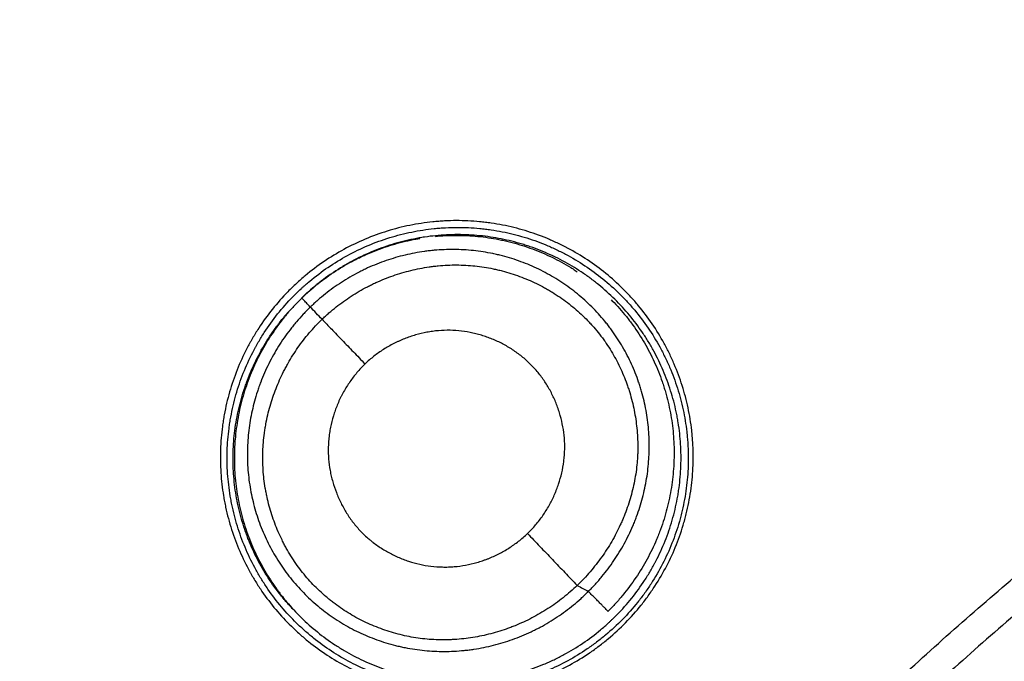
# Model space of a CAD drawing. Units: inches. Extents: x 0 to 10525, y 0 to 3753.
# Drawn here: x 6272 to 6306, y 2059 to 2081 of the extents above; entities that cross this region are included whole.
import ezdxf

# ---------------------------------------------------------------- set-up
doc = ezdxf.new("R2010")
doc.units = ezdxf.units.IN
doc.header["$MEASUREMENT"] = 0
doc.layers.add('LG-Product', color=3, linetype='Continuous')

msp = doc.modelspace()

# ---------------------------------------------------------------- linework, layer by layer
at = {"layer": 'LG-Product', "linetype": 'Continuous'}
msp.add_line((6292.144, 2071.019), (6292.089, 2071.074), dxfattribs=at)
for points, knots in [([(6271.558, 2015.895), (6273.2, 2019.462), (6274.986, 2022.936), (6277.883, 2028.009), (6278.885, 2029.677), (6280.442, 2032.145), (6280.97, 2032.962), (6282.044, 2034.584), (6282.59, 2035.39), (6284.255, 2037.789), (6285.402, 2039.366), (6287.769, 2042.473), (6288.99, 2044.003), (6290.877, 2046.263), (6291.516, 2047.01), (6292.812, 2048.493), (6293.468, 2049.227), (6295.46, 2051.405), (6296.819, 2052.826), (6298.907, 2054.913), (6299.611, 2055.6), (6300.501, 2056.451), (6300.679, 2056.62), (6301.037, 2056.958), (6301.216, 2057.127), (6301.756, 2057.631), (6302.117, 2057.964), (6303.93, 2059.62), (6305.405, 2060.908), (6308.403, 2063.409), (6309.926, 2064.623), (6313.019, 2066.979), (6314.59, 2068.12), (6317.778, 2070.332), (6319.396, 2071.402), (6322.677, 2073.472), (6324.341, 2074.472), (6329.405, 2077.363), (6332.875, 2079.148), (6336.442, 2080.789)], [0, 0, 0, 0, 0.125, 0.125, 0.1875, 0.1875, 0.21875, 0.21875, 0.25, 0.25, 0.3125, 0.3125, 0.375, 0.375, 0.40625, 0.40625, 0.4375, 0.4375, 0.5, 0.5, 0.53125, 0.53125, 0.539063, 0.539063, 0.546875, 0.546875, 0.5625, 0.5625, 0.625, 0.625, 0.6875, 0.6875, 0.75, 0.75, 0.8125, 0.8125, 0.875, 0.875, 1, 1, 1, 1]), ([(6337.161, 2080.044), (6333.594, 2078.407), (6330.121, 2076.626), (6325.056, 2073.741), (6323.391, 2072.743), (6320.108, 2070.676), (6318.49, 2069.608), (6315.301, 2067.399), (6313.729, 2066.259), (6310.635, 2063.907), (6309.112, 2062.694), (6306.113, 2060.195), (6304.638, 2058.908), (6302.825, 2057.253), (6302.464, 2056.92), (6301.925, 2056.417), (6301.746, 2056.248), (6301.388, 2055.91), (6300.495, 2055.063), (6299.616, 2054.203), (6297.529, 2052.117), (6296.169, 2050.696), (6294.51, 2048.881), (6294.181, 2048.516), (6293.525, 2047.782), (6293.199, 2047.413), (6292.228, 2046.301), (6291.59, 2045.554), (6289.704, 2043.294), (6288.485, 2041.763), (6286.12, 2038.656), (6284.975, 2037.079), (6281.65, 2032.278), (6279.577, 2028.987), (6275.722, 2022.22), (6273.94, 2018.744), (6272.303, 2015.176)], [0, 0, 0, 0, 0.125, 0.125, 0.1875, 0.1875, 0.25, 0.25, 0.3125, 0.3125, 0.375, 0.375, 0.4375, 0.4375, 0.453125, 0.453125, 0.460937, 0.460937, 0.46875, 0.5, 0.5, 0.5625, 0.5625, 0.578125, 0.578125, 0.59375, 0.59375, 0.625, 0.625, 0.6875, 0.6875, 0.75, 0.75, 0.875, 0.875, 1, 1, 1, 1]), ([(6277.891, 2009.779), (6279.669, 2013.661), (6281.646, 2017.463), (6285.573, 2024.21), (6287.393, 2027.077), (6290.595, 2031.699), (6291.904, 2033.49), (6296.768, 2039.804), (6300.38, 2043.91), (6304.391, 2047.922), (6304.393, 2047.924), (6308.401, 2051.933), (6312.498, 2055.539), (6318.793, 2060.394), (6320.587, 2061.707), (6325.215, 2064.915), (6328.086, 2066.74), (6334.851, 2070.682), (6338.668, 2072.667), (6342.562, 2074.451)], [0, 0, 0, 0, 0.138747, 0.138747, 0.248435, 0.248435, 0.319321, 0.319321, 0.499896, 0.499896, 0.499997, 0.499997, 0.68047, 0.68047, 0.751559, 0.751559, 0.861044, 0.861044, 1, 1, 1, 1]), ([(6286.752, 2057.413), (6286.685, 2057.413), (6286.617, 2057.414), (6286.482, 2057.417), (6286.415, 2057.419), (6286.213, 2057.428), (6286.079, 2057.437), (6285.68, 2057.475), (6285.417, 2057.513), (6284.896, 2057.614), (6284.638, 2057.677), (6284.256, 2057.791), (6284.129, 2057.832), (6283.94, 2057.898), (6283.877, 2057.921), (6283.752, 2057.969), (6283.69, 2057.993), (6283.381, 2058.119), (6283.14, 2058.231), (6282.672, 2058.476), (6282.445, 2058.61), (6282.003, 2058.9), (6281.789, 2059.055), (6281.529, 2059.264), (6281.478, 2059.306), (6281.376, 2059.393), (6281.225, 2059.524), (6281.079, 2059.66), (6280.795, 2059.937), (6280.436, 2060.325), (6280.115, 2060.745), (6279.89, 2061.073), (6279.817, 2061.184), (6279.712, 2061.355), (6279.677, 2061.412), (6279.626, 2061.499), (6279.61, 2061.528), (6279.576, 2061.586), (6279.429, 2061.849), (6279.297, 2062.118), (6279.087, 2062.605), (6278.994, 2062.854), (6278.831, 2063.36), (6278.762, 2063.618), (6278.691, 2063.946), (6278.678, 2064.012), (6278.653, 2064.145), (6278.641, 2064.212), (6278.608, 2064.411), (6278.589, 2064.545), (6278.544, 2064.945), (6278.509, 2065.479), (6278.526, 2066.015), (6278.56, 2066.417), (6278.574, 2066.551), (6278.601, 2066.752), (6278.61, 2066.82), (6278.631, 2066.954), (6278.643, 2067.021), (6278.704, 2067.356), (6278.766, 2067.619), (6278.915, 2068.137), (6279.002, 2068.392), (6279.202, 2068.894), (6279.314, 2069.14), (6279.471, 2069.443), (6279.503, 2069.503), (6279.552, 2069.593), (6279.569, 2069.623), (6279.603, 2069.683), (6279.688, 2069.831), (6279.777, 2069.976), (6279.999, 2070.317), (6280.317, 2070.756), (6280.676, 2071.161), (6280.962, 2071.453), (6281.06, 2071.548), (6281.21, 2071.687), (6281.261, 2071.733), (6281.364, 2071.823), (6281.416, 2071.868), (6281.678, 2072.087), (6281.895, 2072.25), (6282.343, 2072.554), (6282.573, 2072.695), (6283.049, 2072.953), (6283.294, 2073.071), (6283.799, 2073.284), (6284.054, 2073.376), (6284.57, 2073.536), (6285.092, 2073.669), (6285.625, 2073.75), (6285.962, 2073.785), (6286.03, 2073.791), (6286.165, 2073.801), (6286.233, 2073.806), (6286.436, 2073.816), (6286.572, 2073.82), (6286.977, 2073.821), (6287.247, 2073.809), (6287.583, 2073.776), (6287.651, 2073.769), (6287.785, 2073.753), (6287.852, 2073.744), (6288.052, 2073.715), (6288.185, 2073.692), (6288.579, 2073.614), (6288.838, 2073.55), (6289.347, 2073.397), (6289.598, 2073.308), (6289.967, 2073.156), (6290.089, 2073.103), (6290.271, 2073.017), (6290.331, 2072.988), (6290.421, 2072.943), (6290.451, 2072.928), (6290.511, 2072.897), (6290.778, 2072.758), (6291.036, 2072.605), (6291.477, 2072.312), (6291.69, 2072.156), (6292.101, 2071.823), (6292.298, 2071.646), (6292.535, 2071.413), (6292.582, 2071.365), (6292.675, 2071.269), (6292.721, 2071.22), (6292.856, 2071.073), (6292.944, 2070.973), (6293.198, 2070.668), (6293.516, 2070.246), (6293.792, 2069.796), (6293.983, 2069.448), (6294.044, 2069.33), (6294.131, 2069.15), (6294.16, 2069.09), (6294.215, 2068.968), (6294.242, 2068.907), (6294.373, 2068.6), (6294.466, 2068.35), (6294.626, 2067.845), (6294.693, 2067.589), (6294.804, 2067.071), (6294.846, 2066.808), (6294.884, 2066.475), (6294.894, 2066.375), (6294.902, 2066.275), (6294.907, 2066.208), (6294.91, 2066.174), (6294.92, 2066.006), (6294.925, 2065.871), (6294.931, 2065.469), (6294.912, 2064.935), (6294.842, 2064.405), (6294.769, 2064.009), (6294.742, 2063.877), (6294.695, 2063.68), (6294.679, 2063.615), (6294.645, 2063.483), (6294.627, 2063.418), (6294.532, 2063.091), (6294.445, 2062.834), (6294.245, 2062.333), (6294.133, 2062.088), (6293.885, 2061.609), (6293.749, 2061.375), (6293.563, 2061.09), (6293.525, 2061.033), (6293.448, 2060.92), (6293.408, 2060.864), (6293.288, 2060.698), (6293.205, 2060.589), (6292.95, 2060.271), (6292.59, 2059.866), (6292.192, 2059.498), (6291.879, 2059.237), (6291.773, 2059.152), (6291.609, 2059.029), (6291.554, 2058.988), (6291.442, 2058.908), (6291.386, 2058.869), (6291.104, 2058.678), (6290.872, 2058.537), (6290.397, 2058.279), (6290.154, 2058.162), (6289.656, 2057.952), (6289.402, 2057.86), (6289.076, 2057.759), (6289.011, 2057.74), (6288.88, 2057.703), (6288.684, 2057.65), (6288.487, 2057.605), (6288.091, 2057.524), (6287.826, 2057.484), (6287.425, 2057.443), (6287.291, 2057.432), (6287.022, 2057.418), (6286.887, 2057.414), (6286.752, 2057.413)], [0, 0, 0, 0, 0.003906, 0.003906, 0.007813, 0.007813, 0.015625, 0.015625, 0.03125, 0.03125, 0.046875, 0.046875, 0.054688, 0.054688, 0.058594, 0.058594, 0.0625, 0.0625, 0.078125, 0.078125, 0.09375, 0.09375, 0.109375, 0.109375, 0.113281, 0.113281, 0.117188, 0.125, 0.125, 0.140625, 0.15625, 0.15625, 0.164063, 0.164063, 0.167969, 0.167969, 0.169922, 0.169922, 0.171875, 0.1875, 0.1875, 0.203125, 0.203125, 0.21875, 0.21875, 0.222656, 0.222656, 0.226563, 0.226563, 0.234375, 0.234375, 0.25, 0.265625, 0.265625, 0.273438, 0.273438, 0.277344, 0.277344, 0.28125, 0.28125, 0.296875, 0.296875, 0.3125, 0.3125, 0.328125, 0.328125, 0.332031, 0.332031, 0.333984, 0.333984, 0.335938, 0.34375, 0.34375, 0.359375, 0.375, 0.375, 0.382813, 0.382813, 0.386719, 0.386719, 0.390625, 0.390625, 0.40625, 0.40625, 0.421875, 0.421875, 0.4375, 0.4375, 0.453125, 0.453125, 0.46875, 0.484375, 0.484375, 0.488281, 0.488281, 0.492188, 0.492188, 0.5, 0.5, 0.515625, 0.515625, 0.519531, 0.519531, 0.523438, 0.523438, 0.53125, 0.53125, 0.546875, 0.546875, 0.5625, 0.5625, 0.570313, 0.570313, 0.574219, 0.574219, 0.576172, 0.576172, 0.578125, 0.59375, 0.59375, 0.609375, 0.609375, 0.625, 0.625, 0.628906, 0.628906, 0.632813, 0.632813, 0.640625, 0.640625, 0.65625, 0.671875, 0.671875, 0.679688, 0.679688, 0.683594, 0.683594, 0.6875, 0.6875, 0.703125, 0.703125, 0.71875, 0.71875, 0.734375, 0.734375, 0.738281, 0.740234, 0.740234, 0.742188, 0.742188, 0.75, 0.75, 0.765625, 0.78125, 0.78125, 0.789063, 0.789063, 0.792969, 0.792969, 0.796875, 0.796875, 0.8125, 0.8125, 0.828125, 0.828125, 0.84375, 0.84375, 0.847656, 0.847656, 0.851563, 0.851563, 0.859375, 0.859375, 0.875, 0.890625, 0.890625, 0.898438, 0.898438, 0.902344, 0.902344, 0.90625, 0.90625, 0.921875, 0.921875, 0.9375, 0.9375, 0.953125, 0.953125, 0.957031, 0.957031, 0.960938, 0.96875, 0.96875, 0.984375, 0.984375, 0.992188, 0.992188, 1, 1, 1, 1]), ([(6286.786, 2057.586), (6287.049, 2057.587), (6287.573, 2057.615), (6288.091, 2057.694), (6288.477, 2057.772), (6288.606, 2057.802), (6288.798, 2057.85), (6288.861, 2057.868), (6288.989, 2057.904), (6289.053, 2057.922), (6289.37, 2058.02), (6289.619, 2058.111), (6290.104, 2058.315), (6290.341, 2058.429), (6290.805, 2058.681), (6291.031, 2058.819), (6291.306, 2059.006), (6291.361, 2059.044), (6291.47, 2059.122), (6291.524, 2059.162), (6291.683, 2059.282), (6291.787, 2059.365), (6292.093, 2059.62), (6292.481, 2059.979), (6292.832, 2060.375), (6293.081, 2060.685), (6293.161, 2060.791), (6293.279, 2060.954), (6293.317, 2061.009), (6293.393, 2061.119), (6293.43, 2061.174), (6293.611, 2061.453), (6293.743, 2061.681), (6293.985, 2062.149), (6294.094, 2062.388), (6294.288, 2062.877), (6294.373, 2063.127), (6294.465, 2063.447), (6294.482, 2063.511), (6294.515, 2063.639), (6294.563, 2063.831), (6294.603, 2064.024), (6294.673, 2064.41), (6294.741, 2064.927), (6294.759, 2065.448), (6294.753, 2065.84), (6294.748, 2065.971), (6294.735, 2066.168), (6294.73, 2066.234), (6294.718, 2066.364), (6294.711, 2066.429), (6294.674, 2066.753), (6294.632, 2067.009), (6294.524, 2067.515), (6294.458, 2067.764), (6294.301, 2068.257), (6294.211, 2068.499), (6294.082, 2068.799), (6294.056, 2068.859), (6294.002, 2068.977), (6293.918, 2069.153), (6293.829, 2069.325), (6293.643, 2069.665), (6293.373, 2070.103), (6293.063, 2070.514), (6292.815, 2070.811), (6292.729, 2070.909), (6292.597, 2071.052), (6292.552, 2071.1), (6292.462, 2071.193), (6292.416, 2071.24), (6292.185, 2071.467), (6291.8, 2071.811), (6291.384, 2072.116), (6290.954, 2072.401), (6290.731, 2072.533), (6290.442, 2072.686), (6290.384, 2072.716), (6290.267, 2072.774), (6290.09, 2072.86), (6289.912, 2072.938), (6289.551, 2073.086), (6289.307, 2073.173), (6288.81, 2073.322), (6288.558, 2073.384), (6288.174, 2073.46), (6288.044, 2073.482), (6287.849, 2073.511), (6287.784, 2073.52), (6287.653, 2073.536), (6287.587, 2073.543), (6287.259, 2073.574), (6286.996, 2073.587), (6286.6, 2073.585), (6286.468, 2073.582), (6286.27, 2073.571), (6286.203, 2073.567), (6286.071, 2073.557), (6286.005, 2073.551), (6285.677, 2073.517), (6285.157, 2073.438), (6284.648, 2073.308), (6284.144, 2073.152), (6283.895, 2073.062), (6283.403, 2072.854), (6283.164, 2072.739), (6282.7, 2072.486), (6282.474, 2072.349), (6282.038, 2072.052), (6281.826, 2071.892), (6281.571, 2071.678), (6281.52, 2071.635), (6281.445, 2071.569), (6281.42, 2071.546), (6281.37, 2071.502), (6281.247, 2071.389), (6281.128, 2071.273), (6280.849, 2070.988), (6280.499, 2070.592), (6280.19, 2070.164), (6279.973, 2069.83), (6279.904, 2069.717), (6279.82, 2069.573), (6279.803, 2069.544), (6279.771, 2069.486), (6279.754, 2069.457), (6279.706, 2069.369), (6279.675, 2069.31), (6279.523, 2069.014), (6279.414, 2068.773), (6279.22, 2068.284), (6279.135, 2068.035), (6278.991, 2067.529), (6278.931, 2067.272), (6278.872, 2066.945), (6278.861, 2066.879), (6278.84, 2066.748), (6278.812, 2066.552), (6278.792, 2066.355), (6278.76, 2065.963), (6278.744, 2065.441), (6278.779, 2064.92), (6278.825, 2064.529), (6278.843, 2064.399), (6278.876, 2064.205), (6278.887, 2064.14), (6278.912, 2064.01), (6278.925, 2063.946), (6278.995, 2063.626), (6279.063, 2063.375), (6279.222, 2062.882), (6279.314, 2062.64), (6279.52, 2062.165), (6279.634, 2061.932), (6279.793, 2061.646), (6279.825, 2061.59), (6279.891, 2061.477), (6279.992, 2061.31), (6280.099, 2061.147), (6280.319, 2060.828), (6280.632, 2060.418), (6280.983, 2060.041), (6281.26, 2059.771), (6281.355, 2059.683), (6281.501, 2059.553), (6281.55, 2059.511), (6281.65, 2059.427), (6281.7, 2059.386), (6281.953, 2059.183), (6282.162, 2059.031), (6282.593, 2058.749), (6282.815, 2058.619), (6283.271, 2058.38), (6283.506, 2058.271), (6283.807, 2058.149), (6283.868, 2058.125), (6283.99, 2058.079), (6284.051, 2058.057), (6284.235, 2057.992), (6284.359, 2057.952), (6284.731, 2057.842), (6285.233, 2057.719), (6285.744, 2057.646), (6286.261, 2057.597), (6286.522, 2057.585), (6286.786, 2057.586)], [0, 0, 0, 0, 0.015625, 0.03125, 0.03125, 0.039062, 0.039062, 0.042969, 0.042969, 0.046875, 0.046875, 0.0625, 0.0625, 0.078125, 0.078125, 0.09375, 0.09375, 0.097656, 0.097656, 0.101562, 0.101562, 0.109375, 0.109375, 0.125, 0.140625, 0.140625, 0.148437, 0.148437, 0.152344, 0.152344, 0.15625, 0.15625, 0.171875, 0.171875, 0.1875, 0.1875, 0.203125, 0.203125, 0.207031, 0.207031, 0.210937, 0.21875, 0.21875, 0.234375, 0.25, 0.25, 0.257812, 0.257812, 0.261719, 0.261719, 0.265625, 0.265625, 0.28125, 0.28125, 0.296875, 0.296875, 0.3125, 0.3125, 0.316406, 0.316406, 0.320312, 0.328125, 0.328125, 0.34375, 0.359375, 0.359375, 0.367187, 0.367187, 0.371094, 0.371094, 0.375, 0.375, 0.390625, 0.40625, 0.40625, 0.421875, 0.421875, 0.425781, 0.425781, 0.429687, 0.4375, 0.4375, 0.453125, 0.453125, 0.46875, 0.46875, 0.476562, 0.476562, 0.480469, 0.480469, 0.484375, 0.484375, 0.5, 0.5, 0.507812, 0.507812, 0.511719, 0.511719, 0.515625, 0.515625, 0.53125, 0.546875, 0.546875, 0.5625, 0.5625, 0.578125, 0.578125, 0.59375, 0.59375, 0.609375, 0.609375, 0.613281, 0.613281, 0.615234, 0.615234, 0.617187, 0.625, 0.625, 0.640625, 0.65625, 0.65625, 0.664062, 0.664062, 0.666016, 0.666016, 0.667969, 0.667969, 0.671875, 0.671875, 0.6875, 0.6875, 0.703125, 0.703125, 0.71875, 0.71875, 0.722656, 0.722656, 0.726562, 0.734375, 0.734375, 0.75, 0.765625, 0.765625, 0.773437, 0.773437, 0.777344, 0.777344, 0.78125, 0.78125, 0.796875, 0.796875, 0.8125, 0.8125, 0.828125, 0.828125, 0.832031, 0.832031, 0.835937, 0.84375, 0.84375, 0.859375, 0.875, 0.875, 0.882812, 0.882812, 0.886719, 0.886719, 0.890625, 0.890625, 0.90625, 0.90625, 0.921875, 0.921875, 0.9375, 0.9375, 0.941406, 0.941406, 0.945312, 0.945312, 0.953125, 0.953125, 0.96875, 0.984375, 0.984375, 1, 1, 1, 1]), ([(6286.756, 2073.336), (6287.012, 2073.336), (6287.266, 2073.323), (6287.77, 2073.273), (6288.269, 2073.199), (6288.758, 2073.077), (6289.061, 2072.985), (6289.121, 2072.966), (6289.241, 2072.927), (6289.302, 2072.906), (6289.481, 2072.842), (6289.599, 2072.796), (6289.949, 2072.652), (6290.176, 2072.545), (6290.618, 2072.309), (6290.833, 2072.181), (6291.146, 2071.974), (6291.249, 2071.902), (6291.401, 2071.79), (6291.451, 2071.752), (6291.551, 2071.675), (6291.6, 2071.635), (6291.845, 2071.436), (6292.032, 2071.268), (6292.387, 2070.916), (6292.724, 2070.549), (6293.024, 2070.15), (6293.201, 2069.89), (6293.235, 2069.838), (6293.304, 2069.732), (6293.337, 2069.679), (6293.436, 2069.517), (6293.499, 2069.408), (6293.679, 2069.077), (6293.897, 2068.627), (6294.07, 2068.159), (6294.221, 2067.681), (6294.286, 2067.438), (6294.351, 2067.127), (6294.364, 2067.065), (6294.387, 2066.94), (6294.419, 2066.753), (6294.445, 2066.566), (6294.486, 2066.191), (6294.502, 2065.94), (6294.508, 2065.437), (6294.5, 2065.185), (6294.467, 2064.805), (6294.454, 2064.679), (6294.428, 2064.488), (6294.419, 2064.425), (6294.398, 2064.298), (6294.388, 2064.236), (6294.329, 2063.922), (6294.212, 2063.427), (6294.047, 2062.947), (6293.858, 2062.474), (6293.752, 2062.241), (6293.618, 2061.983), (6293.602, 2061.955), (6293.572, 2061.898), (6293.526, 2061.813), (6293.414, 2061.617), (6293.313, 2061.453), (6293.103, 2061.132), (6292.953, 2060.925), (6292.633, 2060.527), (6292.462, 2060.336), (6292.236, 2060.106), (6292.168, 2060.038), (6292.098, 2059.971), (6292.05, 2059.926), (6292.027, 2059.904), (6291.908, 2059.795), (6291.81, 2059.71), (6291.514, 2059.463), (6291.104, 2059.156), (6290.668, 2058.891), (6290.33, 2058.708), (6290.215, 2058.65), (6290.041, 2058.566), (6289.982, 2058.539), (6289.865, 2058.486), (6289.805, 2058.461), (6289.509, 2058.337), (6289.269, 2058.25), (6288.783, 2058.101), (6288.537, 2058.039), (6288.039, 2057.939), (6287.787, 2057.9), (6287.469, 2057.868), (6287.405, 2057.863), (6287.278, 2057.853), (6287.087, 2057.841), (6286.897, 2057.836), (6286.519, 2057.835), (6286.016, 2057.859), (6285.517, 2057.931), (6285.207, 2057.992), (6285.145, 2058.005), (6285.022, 2058.032), (6284.96, 2058.047), (6284.775, 2058.092), (6284.653, 2058.125), (6284.292, 2058.234), (6284.056, 2058.317), (6283.593, 2058.506), (6283.367, 2058.611), (6283.035, 2058.786), (6282.925, 2058.847), (6282.763, 2058.943), (6282.709, 2058.976), (6282.602, 2059.043), (6282.549, 2059.077), (6282.285, 2059.25), (6282.083, 2059.398), (6281.695, 2059.711), (6281.508, 2059.877), (6281.152, 2060.226), (6280.982, 2060.41), (6280.78, 2060.65), (6280.74, 2060.699), (6280.662, 2060.798), (6280.623, 2060.847), (6280.508, 2060.998), (6280.434, 2061.101), (6280.221, 2061.411), (6279.959, 2061.838), (6279.738, 2062.287), (6279.589, 2062.633), (6279.542, 2062.75), (6279.454, 2062.987), (6279.412, 2063.107), (6279.296, 2063.47), (6279.231, 2063.715), (6279.125, 2064.208), (6279.084, 2064.457), (6279.027, 2064.958), (6279.011, 2065.211), (6279.005, 2065.592), (6279.006, 2065.72), (6279.012, 2065.913), (6279.015, 2065.977), (6279.023, 2066.104), (6279.027, 2066.168), (6279.054, 2066.486), (6279.121, 2066.99), (6279.238, 2067.485), (6279.344, 2067.853), (6279.382, 2067.975), (6279.444, 2068.157), (6279.466, 2068.217), (6279.511, 2068.338), (6279.534, 2068.398), (6279.654, 2068.698), (6279.761, 2068.932), (6279.996, 2069.385), (6280.125, 2069.606), (6280.404, 2070.034), (6280.555, 2070.241), (6280.757, 2070.493), (6280.798, 2070.542), (6280.881, 2070.641), (6280.924, 2070.69), (6281.053, 2070.835), (6281.141, 2070.929), (6281.411, 2071.204), (6281.788, 2071.551), (6282.197, 2071.858), (6282.516, 2072.074), (6282.624, 2072.144), (6282.762, 2072.228), (6282.79, 2072.244), (6282.846, 2072.277), (6282.874, 2072.293), (6282.958, 2072.342), (6283.014, 2072.373), (6283.298, 2072.526), (6283.529, 2072.637), (6283.999, 2072.834), (6284.239, 2072.92), (6284.727, 2073.07), (6284.975, 2073.133), (6285.291, 2073.196), (6285.354, 2073.208), (6285.481, 2073.23), (6285.671, 2073.261), (6285.861, 2073.285), (6286.243, 2073.323), (6286.499, 2073.336), (6286.756, 2073.336)], [0, 0, 0, 0, 0.015625, 0.015625, 0.03125, 0.046875, 0.046875, 0.050781, 0.050781, 0.054687, 0.054687, 0.0625, 0.0625, 0.078125, 0.078125, 0.09375, 0.09375, 0.101562, 0.101562, 0.105469, 0.105469, 0.109375, 0.109375, 0.125, 0.125, 0.140625, 0.15625, 0.15625, 0.160156, 0.160156, 0.164063, 0.164063, 0.171875, 0.171875, 0.1875, 0.203125, 0.203125, 0.21875, 0.21875, 0.222656, 0.222656, 0.226563, 0.234375, 0.234375, 0.25, 0.25, 0.265625, 0.265625, 0.273438, 0.273438, 0.277344, 0.277344, 0.28125, 0.28125, 0.296875, 0.3125, 0.3125, 0.328125, 0.328125, 0.330078, 0.330078, 0.332031, 0.335938, 0.34375, 0.34375, 0.359375, 0.359375, 0.375, 0.375, 0.378906, 0.380859, 0.380859, 0.382813, 0.382813, 0.390625, 0.390625, 0.40625, 0.421875, 0.421875, 0.429687, 0.429687, 0.433594, 0.433594, 0.4375, 0.4375, 0.453125, 0.453125, 0.46875, 0.46875, 0.484375, 0.484375, 0.488281, 0.488281, 0.492187, 0.5, 0.5, 0.515625, 0.53125, 0.53125, 0.535156, 0.535156, 0.539062, 0.539062, 0.546875, 0.546875, 0.5625, 0.5625, 0.578125, 0.578125, 0.585937, 0.585937, 0.589844, 0.589844, 0.59375, 0.59375, 0.609375, 0.609375, 0.625, 0.625, 0.640625, 0.640625, 0.644531, 0.644531, 0.648437, 0.648437, 0.65625, 0.65625, 0.671875, 0.6875, 0.6875, 0.695312, 0.695312, 0.703125, 0.703125, 0.71875, 0.71875, 0.734375, 0.734375, 0.75, 0.75, 0.757812, 0.757812, 0.761719, 0.761719, 0.765625, 0.765625, 0.78125, 0.796875, 0.796875, 0.804687, 0.804687, 0.808594, 0.808594, 0.8125, 0.8125, 0.828125, 0.828125, 0.84375, 0.84375, 0.859375, 0.859375, 0.863281, 0.863281, 0.867187, 0.867187, 0.875, 0.875, 0.890625, 0.90625, 0.90625, 0.914062, 0.914062, 0.916016, 0.916016, 0.917969, 0.917969, 0.921875, 0.921875, 0.9375, 0.9375, 0.953125, 0.953125, 0.96875, 0.96875, 0.972656, 0.972656, 0.976562, 0.984375, 0.984375, 1, 1, 1, 1]), ([(6281.34, 2071.137), (6281.524, 2071.314), (6281.714, 2071.48), (6282.109, 2071.792), (6282.517, 2072.084), (6282.952, 2072.336), (6283.233, 2072.48), (6283.289, 2072.508), (6283.403, 2072.564), (6283.461, 2072.591), (6283.634, 2072.669), (6283.75, 2072.719), (6284.101, 2072.858), (6284.575, 2073.02), (6285.061, 2073.135), (6285.353, 2073.189), (6285.4, 2073.198), (6285.446, 2073.206)], [0, 0, 0, 0, 0.161577, 0.161577, 0.323154, 0.484731, 0.484731, 0.525125, 0.525125, 0.565519, 0.565519, 0.646308, 0.646308, 0.807885, 0.969461, 0.969461, 1, 1, 1, 1]), ([(6285.986, 2073.276), (6286.008, 2073.278), (6286.031, 2073.28), (6286.303, 2073.304), (6286.553, 2073.313), (6287.049, 2073.307), (6287.297, 2073.292), (6287.79, 2073.238), (6288.035, 2073.199), (6288.34, 2073.135), (6288.402, 2073.121), (6288.523, 2073.092), (6288.705, 2073.047), (6288.884, 2072.996), (6289.237, 2072.884), (6289.699, 2072.713), (6290.142, 2072.498), (6290.467, 2072.32), (6290.574, 2072.258), (6290.732, 2072.16), (6290.785, 2072.127), (6290.86, 2072.079), (6290.882, 2072.064), (6290.904, 2072.049)], [0, 0, 0, 0, 0.012811, 0.012811, 0.156758, 0.156758, 0.300705, 0.300705, 0.444652, 0.444652, 0.480639, 0.480639, 0.516626, 0.588599, 0.588599, 0.732546, 0.876493, 0.876493, 0.948467, 0.948467, 0.984454, 0.984454, 1, 1, 1, 1]), ([(6342.971, 2072.763), (6342.538, 2072.562), (6342.106, 2072.359), (6341.243, 2071.948), (6340.812, 2071.74), (6339.524, 2071.11), (6338.669, 2070.681), (6337.392, 2070.023), (6336.968, 2069.801), (6336.122, 2069.353), (6335.7, 2069.127), (6334.859, 2068.669), (6334.439, 2068.438), (6333.603, 2067.972), (6333.186, 2067.736), (6332.563, 2067.379), (6332.356, 2067.26), (6331.942, 2067.02), (6331.736, 2066.899), (6331.117, 2066.535), (6329.885, 2065.801), (6327.85, 2064.543), (6326.245, 2063.501), (6324.651, 2062.441), (6323.859, 2061.902), (6322.877, 2061.216), (6322.681, 2061.079), (6322.289, 2060.803), (6321.704, 2060.387), (6320.347, 2059.406), (6317.673, 2057.406), (6315.447, 2055.623), (6311.084, 2051.967), (6308.293, 2049.409), (6304.277, 2045.398), (6302.968, 2044.031), (6300.407, 2041.238), (6299.156, 2039.812), (6296.711, 2036.9), (6295.519, 2035.414), (6294.065, 2033.519), (6293.631, 2032.947), (6293.202, 2032.371), (6292.917, 2031.987), (6292.775, 2031.794), (6292.067, 2030.827), (6291.51, 2030.048), (6290.413, 2028.479), (6289.874, 2027.689), (6288.815, 2026.099), (6287.773, 2024.497), (6286.516, 2022.468), (6285.782, 2021.239), (6285.418, 2020.622), (6285.298, 2020.416), (6285.058, 2020.003), (6284.938, 2019.796), (6284.344, 2018.761), (6283.878, 2017.927), (6282.963, 2016.249), (6282.515, 2015.404), (6281.856, 2014.128), (6281.639, 2013.702), (6281.209, 2012.847), (6280.996, 2012.418), (6280.576, 2011.56), (6280.368, 2011.129), (6279.956, 2010.267), (6279.753, 2009.835), (6279.551, 2009.402)], [0, 0, 0, 0, 0.015625, 0.015625, 0.03125, 0.03125, 0.0625, 0.0625, 0.078125, 0.078125, 0.09375, 0.09375, 0.109375, 0.109375, 0.125, 0.125, 0.132813, 0.132813, 0.140625, 0.140625, 0.15625, 0.1875, 0.21875, 0.21875, 0.25, 0.25, 0.257813, 0.257813, 0.265625, 0.28125, 0.3125, 0.375, 0.375, 0.5, 0.5, 0.5625, 0.5625, 0.625, 0.625, 0.6875, 0.6875, 0.703125, 0.710938, 0.710938, 0.71875, 0.71875, 0.75, 0.75, 0.78125, 0.78125, 0.8125, 0.84375, 0.859375, 0.859375, 0.867187, 0.867187, 0.875, 0.875, 0.90625, 0.90625, 0.9375, 0.9375, 0.953125, 0.953125, 0.96875, 0.96875, 0.984375, 0.984375, 1, 1, 1, 1]), ([(6291.291, 2060.962), (6291.332, 2061.003), (6291.373, 2061.044), (6291.453, 2061.128), (6291.533, 2061.213), (6291.61, 2061.3), (6291.686, 2061.388), (6291.724, 2061.432), (6291.909, 2061.656), (6292.047, 2061.84), (6292.305, 2062.22), (6292.424, 2062.415), (6292.644, 2062.816), (6292.744, 2063.023), (6292.858, 2063.287), (6292.88, 2063.341), (6292.923, 2063.448), (6292.943, 2063.502), (6293.003, 2063.664), (6293.041, 2063.772), (6293.144, 2064.1), (6293.26, 2064.54), (6293.333, 2064.987), (6293.371, 2065.326), (6293.381, 2065.439), (6293.392, 2065.61), (6293.395, 2065.667), (6293.4, 2065.781), (6293.401, 2065.838), (6293.405, 2066.123), (6293.397, 2066.349), (6293.36, 2066.798), (6293.33, 2067.02), (6293.25, 2067.461), (6293.199, 2067.68), (6293.121, 2067.951), (6293.105, 2068.005), (6293.071, 2068.113), (6293.053, 2068.167), (6292.999, 2068.327), (6292.96, 2068.433), (6292.836, 2068.746), (6292.65, 2069.152), (6292.427, 2069.537), (6292.244, 2069.818), (6292.181, 2069.91), (6292.082, 2070.047), (6292.049, 2070.092), (6291.981, 2070.181), (6291.946, 2070.226), (6291.77, 2070.445), (6291.621, 2070.613), (6291.309, 2070.931), (6290.983, 2071.233), (6290.627, 2071.502), (6290.395, 2071.66), (6290.349, 2071.692), (6290.254, 2071.753), (6290.206, 2071.783), (6290.062, 2071.871), (6289.964, 2071.927), (6289.669, 2072.089), (6289.266, 2072.283), (6288.846, 2072.438), (6288.524, 2072.539), (6288.415, 2072.57), (6288.251, 2072.612), (6288.195, 2072.626), (6288.085, 2072.652), (6288.029, 2072.664), (6287.75, 2072.721), (6287.527, 2072.756), (6287.078, 2072.804), (6286.852, 2072.817), (6286.399, 2072.82), (6286.172, 2072.811), (6285.887, 2072.786), (6285.83, 2072.78), (6285.715, 2072.767), (6285.545, 2072.746), (6285.375, 2072.718), (6285.039, 2072.654), (6284.595, 2072.548), (6284.163, 2072.399), (6283.843, 2072.271), (6283.737, 2072.226), (6283.579, 2072.154), (6283.526, 2072.129), (6283.422, 2072.078), (6283.371, 2072.052), (6283.114, 2071.92), (6282.717, 2071.689), (6282.344, 2071.422), (6282.074, 2071.208), (6281.985, 2071.134), (6281.855, 2071.02), (6281.79, 2070.962), (6281.726, 2070.903), (6281.684, 2070.863), (6281.663, 2070.843), (6281.642, 2070.823)], [0, 0, 0, 0, 0.007813, 0.007813, 0.015625, 0.023438, 0.023438, 0.03125, 0.03125, 0.0625, 0.0625, 0.09375, 0.09375, 0.125, 0.125, 0.132813, 0.132813, 0.140625, 0.140625, 0.15625, 0.15625, 0.1875, 0.21875, 0.21875, 0.234375, 0.234375, 0.242188, 0.242188, 0.25, 0.25, 0.28125, 0.28125, 0.3125, 0.3125, 0.34375, 0.34375, 0.351563, 0.351563, 0.359375, 0.359375, 0.375, 0.375, 0.40625, 0.4375, 0.4375, 0.453125, 0.453125, 0.460938, 0.460938, 0.46875, 0.46875, 0.5, 0.5, 0.53125, 0.5625, 0.5625, 0.570313, 0.570313, 0.578125, 0.578125, 0.59375, 0.59375, 0.625, 0.65625, 0.65625, 0.671875, 0.671875, 0.679688, 0.679688, 0.6875, 0.6875, 0.71875, 0.71875, 0.75, 0.75, 0.78125, 0.78125, 0.789063, 0.789063, 0.796875, 0.8125, 0.8125, 0.84375, 0.875, 0.875, 0.890625, 0.890625, 0.898438, 0.898438, 0.90625, 0.90625, 0.9375, 0.96875, 0.96875, 0.984375, 0.984375, 0.992188, 0.996094, 0.996094, 1, 1, 1, 1]), ([(6282.05, 2070.398), (6282.052, 2070.401), (6282.055, 2070.403), (6282.06, 2070.408), (6282.067, 2070.415), (6282.084, 2070.431), (6282.119, 2070.464), (6282.189, 2070.529), (6282.33, 2070.655), (6282.455, 2070.759), (6282.708, 2070.96), (6282.883, 2071.085), (6283.244, 2071.318), (6283.43, 2071.427), (6283.67, 2071.551), (6283.718, 2071.576), (6283.816, 2071.623), (6283.865, 2071.647), (6284.013, 2071.715), (6284.112, 2071.757), (6284.412, 2071.878), (6284.817, 2072.019), (6285.233, 2072.121), (6285.548, 2072.182), (6285.654, 2072.2), (6285.814, 2072.224), (6285.868, 2072.231), (6285.975, 2072.243), (6286.029, 2072.249), (6286.296, 2072.275), (6286.509, 2072.284), (6286.828, 2072.283), (6286.934, 2072.28), (6287.145, 2072.268), (6287.251, 2072.26), (6287.567, 2072.227), (6287.777, 2072.194), (6288.039, 2072.14), (6288.091, 2072.128), (6288.195, 2072.104), (6288.351, 2072.066), (6288.504, 2072.022), (6288.806, 2071.926), (6289.004, 2071.853), (6289.391, 2071.688), (6289.581, 2071.596), (6289.812, 2071.469), (6289.859, 2071.443), (6289.95, 2071.39), (6289.996, 2071.363), (6290.131, 2071.28), (6290.22, 2071.222), (6290.481, 2071.043), (6290.814, 2070.79), (6291.119, 2070.505), (6291.301, 2070.317), (6291.337, 2070.279), (6291.408, 2070.202), (6291.513, 2070.085), (6291.614, 2069.963), (6291.712, 2069.837), (6291.744, 2069.795), (6291.807, 2069.71), (6291.899, 2069.582), (6291.986, 2069.45), (6292.153, 2069.184), (6292.357, 2068.818), (6292.523, 2068.433), (6292.615, 2068.185), (6292.633, 2068.136), (6292.668, 2068.036), (6292.685, 2067.985), (6292.733, 2067.833), (6292.763, 2067.732), (6292.844, 2067.425), (6292.931, 2067.014), (6292.978, 2066.595), (6293.005, 2066.174), (6293.008, 2065.961), (6292.999, 2065.693), (6292.996, 2065.64), (6292.989, 2065.533), (6292.977, 2065.373), (6292.959, 2065.214), (6292.914, 2064.898), (6292.874, 2064.689), (6292.773, 2064.276), (6292.712, 2064.072), (6292.606, 2063.768), (6292.568, 2063.667), (6292.507, 2063.517), (6292.486, 2063.467), (6292.443, 2063.367), (6292.421, 2063.318), (6292.308, 2063.073), (6292.209, 2062.883), (6291.993, 2062.511), (6291.877, 2062.331), (6291.69, 2062.068), (6291.626, 2061.981), (6291.492, 2061.811), (6291.424, 2061.727), (6291.21, 2061.479), (6291.061, 2061.32), (6290.904, 2061.169)], [0, 0, 0, 0, 0.000488, 0.000488, 0.000977, 0.001953, 0.003906, 0.007812, 0.015625, 0.03125, 0.03125, 0.0625, 0.0625, 0.09375, 0.09375, 0.101562, 0.101562, 0.109375, 0.109375, 0.125, 0.125, 0.15625, 0.1875, 0.1875, 0.203125, 0.203125, 0.210937, 0.210937, 0.21875, 0.21875, 0.25, 0.25, 0.265625, 0.265625, 0.28125, 0.28125, 0.3125, 0.3125, 0.320313, 0.320313, 0.328125, 0.34375, 0.34375, 0.375, 0.375, 0.40625, 0.40625, 0.414063, 0.414063, 0.421875, 0.421875, 0.4375, 0.4375, 0.46875, 0.5, 0.5, 0.507813, 0.507813, 0.515625, 0.53125, 0.53125, 0.539063, 0.539063, 0.546875, 0.5625, 0.5625, 0.59375, 0.625, 0.625, 0.632813, 0.632813, 0.640625, 0.640625, 0.65625, 0.65625, 0.6875, 0.71875, 0.71875, 0.75, 0.75, 0.757813, 0.757813, 0.765625, 0.78125, 0.78125, 0.8125, 0.8125, 0.84375, 0.84375, 0.859375, 0.859375, 0.867188, 0.867188, 0.875, 0.875, 0.90625, 0.90625, 0.9375, 0.9375, 0.953125, 0.953125, 0.96875, 0.96875, 1, 1, 1, 1]), ([(6344.504, 2071.778), (6342.743, 2070.978), (6341, 2070.138), (6338.846, 2069.039), (6338.416, 2068.817), (6337.56, 2068.367), (6336.278, 2067.686), (6335.008, 2066.983), (6333.746, 2066.266), (6333.327, 2066.024), (6332.491, 2065.536), (6332.074, 2065.29), (6330.829, 2064.545), (6330.005, 2064.039), (6327.553, 2062.495), (6325.943, 2061.43), (6322.775, 2059.23), (6321.215, 2058.095), (6318.147, 2055.754), (6316.637, 2054.548), (6314.411, 2052.686), (6313.676, 2052.056), (6312.764, 2051.258), (6312.582, 2051.097), (6312.219, 2050.776), (6311.677, 2050.293), (6311.139, 2049.806), (6309.358, 2048.173), (6307.967, 2046.84), (6305.252, 2044.119), (6303.928, 2042.731), (6301.346, 2039.903), (6300.088, 2038.462), (6297.638, 2035.527), (6296.446, 2034.033), (6294.128, 2030.992), (6293.002, 2029.445), (6290.817, 2026.296), (6289.758, 2024.695), (6288.219, 2022.252), (6287.463, 2021.02), (6286.603, 2019.565), (6286.239, 2018.938), (6285.998, 2018.518), (6285.877, 2018.308), (6285.28, 2017.257), (6284.577, 2015.987), (6283.896, 2014.706), (6283.447, 2013.849), (6283.225, 2013.419), (6282.126, 2011.265), (6281.287, 2009.522), (6280.487, 2007.761)], [0, 0, 0, 0, 0.0625, 0.0625, 0.078125, 0.078125, 0.09375, 0.125, 0.125, 0.140625, 0.140625, 0.15625, 0.15625, 0.1875, 0.1875, 0.25, 0.25, 0.3125, 0.3125, 0.375, 0.375, 0.40625, 0.40625, 0.414063, 0.414063, 0.421875, 0.4375, 0.4375, 0.5, 0.5, 0.5625, 0.5625, 0.625, 0.625, 0.6875, 0.6875, 0.75, 0.75, 0.8125, 0.8125, 0.84375, 0.859375, 0.867187, 0.867187, 0.875, 0.875, 0.90625, 0.921875, 0.921875, 0.9375, 0.9375, 1, 1, 1, 1]), ([(6281.642, 2070.823), (6281.591, 2070.876), (6281.544, 2070.924), (6281.465, 2071.007), (6281.431, 2071.042), (6281.379, 2071.096), (6281.36, 2071.116), (6281.339, 2071.139), (6281.335, 2071.142), (6281.34, 2071.137)], [0, 0, 0, 0, 0.25, 0.25, 0.5, 0.5, 0.75, 0.75, 1, 1, 1, 1]), ([(6292.093, 2071.07), (6292.101, 2071.062), (6292.11, 2071.053), (6292.289, 2070.87), (6292.453, 2070.686), (6292.647, 2070.444), (6292.685, 2070.395), (6292.76, 2070.296), (6292.871, 2070.147), (6292.975, 2069.995), (6293.177, 2069.685), (6293.424, 2069.262), (6293.629, 2068.815), (6293.767, 2068.471), (6293.81, 2068.355), (6293.871, 2068.179), (6293.891, 2068.12), (6293.928, 2068.001), (6293.946, 2067.941), (6294.033, 2067.643), (6294.09, 2067.403), (6294.181, 2066.918), (6294.214, 2066.674), (6294.257, 2066.181), (6294.267, 2065.933), (6294.264, 2065.62), (6294.262, 2065.557), (6294.258, 2065.431), (6294.249, 2065.243), (6294.233, 2065.057), (6294.193, 2064.685), (6294.115, 2064.193), (6293.99, 2063.71), (6293.878, 2063.351), (6293.837, 2063.232), (6293.783, 2063.084), (6293.772, 2063.054), (6293.75, 2062.995), (6293.738, 2062.966), (6293.703, 2062.877), (6293.679, 2062.819), (6293.557, 2062.528), (6293.447, 2062.302), (6293.208, 2061.862), (6293.078, 2061.648), (6292.798, 2061.232), (6292.647, 2061.03), (6292.444, 2060.785), (6292.403, 2060.736), (6292.32, 2060.64), (6292.193, 2060.498), (6292.061, 2060.36), (6291.97, 2060.27)], [0, 0, 0, 0, 0.00296, 0.00296, 0.065275, 0.065275, 0.080854, 0.080854, 0.096433, 0.12759, 0.12759, 0.189905, 0.25222, 0.25222, 0.283378, 0.283378, 0.298956, 0.298956, 0.314535, 0.314535, 0.37685, 0.37685, 0.439165, 0.439165, 0.50148, 0.50148, 0.517059, 0.517059, 0.532638, 0.563795, 0.563795, 0.62611, 0.688425, 0.688425, 0.719583, 0.719583, 0.727372, 0.727372, 0.735161, 0.735161, 0.75074, 0.75074, 0.813055, 0.813055, 0.87537, 0.87537, 0.937685, 0.937685, 0.953264, 0.953264, 0.968843, 1, 1, 1, 1]), ([(6281.642, 2070.823), (6281.621, 2070.802), (6281.6, 2070.782), (6281.558, 2070.741), (6281.496, 2070.678), (6281.353, 2070.53), (6281.236, 2070.399), (6281.122, 2070.265), (6281.084, 2070.22), (6281.01, 2070.129), (6280.901, 2069.991), (6280.798, 2069.85), (6280.599, 2069.564), (6280.354, 2069.171), (6280.148, 2068.757), (6280.008, 2068.438), (6279.964, 2068.331), (6279.901, 2068.167), (6279.881, 2068.112), (6279.842, 2068.002), (6279.824, 2067.947), (6279.734, 2067.671), (6279.612, 2067.227), (6279.535, 2066.775), (6279.481, 2066.319), (6279.464, 2066.089), (6279.458, 2065.8), (6279.458, 2065.742), (6279.458, 2065.627), (6279.461, 2065.455), (6279.47, 2065.283), (6279.497, 2064.942), (6279.555, 2064.491), (6279.657, 2064.048), (6279.75, 2063.719), (6279.784, 2063.61), (6279.857, 2063.393), (6279.896, 2063.286), (6280.021, 2062.968), (6280.208, 2062.557), (6280.434, 2062.168), (6280.678, 2061.789), (6280.811, 2061.606), (6281.095, 2061.25), (6281.245, 2061.081), (6281.56, 2060.76), (6281.725, 2060.607), (6282.07, 2060.319), (6282.249, 2060.183), (6282.53, 2059.993), (6282.626, 2059.931), (6282.821, 2059.813), (6282.919, 2059.756), (6283.218, 2059.594), (6283.626, 2059.4), (6284.051, 2059.246), (6284.376, 2059.147), (6284.485, 2059.116), (6284.651, 2059.075), (6284.707, 2059.061), (6284.818, 2059.036), (6284.874, 2059.024), (6285.156, 2058.968), (6285.381, 2058.935), (6285.834, 2058.891), (6286.062, 2058.88), (6286.518, 2058.881), (6286.747, 2058.892), (6287.034, 2058.921), (6287.092, 2058.928), (6287.207, 2058.942), (6287.264, 2058.95), (6287.436, 2058.976), (6287.55, 2058.996), (6287.889, 2059.064), (6288.335, 2059.177), (6288.77, 2059.333), (6289.091, 2059.466), (6289.197, 2059.513), (6289.356, 2059.588), (6289.408, 2059.614), (6289.513, 2059.667), (6289.565, 2059.693), (6289.822, 2059.831), (6290.219, 2060.07), (6290.592, 2060.346), (6290.861, 2060.566), (6290.949, 2060.642), (6291.079, 2060.759), (6291.144, 2060.819), (6291.207, 2060.88), (6291.249, 2060.921), (6291.27, 2060.941), (6291.291, 2060.962)], [0, 0, 0, 0, 0.003906, 0.003906, 0.007813, 0.015625, 0.03125, 0.03125, 0.039063, 0.039063, 0.046875, 0.0625, 0.0625, 0.09375, 0.125, 0.125, 0.140625, 0.140625, 0.148438, 0.148438, 0.15625, 0.15625, 0.1875, 0.21875, 0.21875, 0.25, 0.25, 0.257813, 0.257813, 0.265625, 0.28125, 0.28125, 0.3125, 0.34375, 0.34375, 0.359375, 0.359375, 0.375, 0.375, 0.40625, 0.4375, 0.4375, 0.46875, 0.46875, 0.5, 0.5, 0.53125, 0.53125, 0.5625, 0.5625, 0.578125, 0.578125, 0.59375, 0.59375, 0.625, 0.65625, 0.65625, 0.671875, 0.671875, 0.679687, 0.679687, 0.6875, 0.6875, 0.71875, 0.71875, 0.75, 0.75, 0.78125, 0.78125, 0.789062, 0.789062, 0.796875, 0.796875, 0.8125, 0.8125, 0.84375, 0.875, 0.875, 0.890625, 0.890625, 0.898437, 0.898437, 0.90625, 0.90625, 0.9375, 0.96875, 0.96875, 0.984375, 0.984375, 0.992187, 0.996094, 0.996094, 1, 1, 1, 1]), ([(6281.133, 2060.252), (6281.126, 2060.259), (6281.119, 2060.266), (6281.026, 2060.361), (6280.941, 2060.452), (6280.817, 2060.592), (6280.776, 2060.639), (6280.696, 2060.735), (6280.656, 2060.783), (6280.46, 2061.028), (6280.314, 2061.229), (6280.044, 2061.645), (6279.796, 2062.073), (6279.589, 2062.526), (6279.474, 2062.816), (6279.451, 2062.875), (6279.408, 2062.993), (6279.387, 2063.052), (6279.326, 2063.231), (6279.289, 2063.351), (6279.185, 2063.712), (6279.072, 2064.198), (6279.007, 2064.693), (6278.976, 2065.067), (6278.969, 2065.193), (6278.963, 2065.382), (6278.962, 2065.445), (6278.961, 2065.571), (6278.961, 2065.635), (6278.967, 2065.952), (6278.984, 2066.204), (6279.042, 2066.703), (6279.084, 2066.951), (6279.191, 2067.443), (6279.256, 2067.686), (6279.354, 2067.989), (6279.375, 2068.049), (6279.417, 2068.17), (6279.439, 2068.23), (6279.507, 2068.409), (6279.555, 2068.527), (6279.707, 2068.876), (6279.932, 2069.33), (6280.2, 2069.76), (6280.417, 2070.073), (6280.493, 2070.176), (6280.61, 2070.328), (6280.649, 2070.378), (6280.73, 2070.478), (6280.771, 2070.527), (6280.839, 2070.607), (6280.866, 2070.638), (6280.893, 2070.669)], [0, 0, 0, 0, 0.002566, 0.002566, 0.035464, 0.035464, 0.051913, 0.051913, 0.068362, 0.068362, 0.134158, 0.134158, 0.199954, 0.26575, 0.26575, 0.282199, 0.282199, 0.298648, 0.298648, 0.331546, 0.331546, 0.397342, 0.463138, 0.463138, 0.496036, 0.496036, 0.512485, 0.512485, 0.528934, 0.528934, 0.59473, 0.59473, 0.660526, 0.660526, 0.726322, 0.726322, 0.742771, 0.742771, 0.75922, 0.75922, 0.792118, 0.792118, 0.857914, 0.92371, 0.92371, 0.956608, 0.956608, 0.973057, 0.973057, 0.989506, 0.989506, 1, 1, 1, 1]), ([(6290.903, 2061.17), (6290.825, 2061.095), (6290.745, 2061.021), (6290.581, 2060.878), (6290.498, 2060.809), (6290.242, 2060.606), (6290.066, 2060.481), (6289.705, 2060.248), (6289.52, 2060.14), (6289.14, 2059.943), (6288.945, 2059.853), (6288.696, 2059.752), (6288.646, 2059.733), (6288.545, 2059.694), (6288.494, 2059.676), (6288.341, 2059.622), (6288.239, 2059.589), (6287.931, 2059.497), (6287.518, 2059.395), (6287.098, 2059.333), (6286.781, 2059.302), (6286.675, 2059.294), (6286.515, 2059.286), (6286.462, 2059.284), (6286.355, 2059.281), (6286.302, 2059.281), (6286.035, 2059.281), (6285.823, 2059.292), (6285.405, 2059.336), (6284.991, 2059.4), (6284.584, 2059.506), (6284.283, 2059.6), (6284.183, 2059.634), (6283.984, 2059.708), (6283.886, 2059.747), (6283.596, 2059.871), (6283.22, 2060.054), (6282.864, 2060.273), (6282.606, 2060.451), (6282.521, 2060.512), (6282.396, 2060.608), (6282.355, 2060.641), (6282.273, 2060.707), (6282.232, 2060.74), (6282.031, 2060.911), (6281.878, 2061.055), (6281.591, 2061.356), (6281.319, 2061.672), (6281.081, 2062.014), (6280.914, 2062.281), (6280.86, 2062.372), (6280.783, 2062.511), (6280.758, 2062.557), (6280.709, 2062.651), (6280.685, 2062.698), (6280.568, 2062.934), (6280.484, 2063.127), (6280.336, 2063.52), (6280.271, 2063.72), (6280.188, 2064.025), (6280.163, 2064.128), (6280.129, 2064.284), (6280.119, 2064.336), (6280.098, 2064.44), (6280.089, 2064.493), (6280.045, 2064.756), (6280.02, 2064.966), (6279.992, 2065.388), (6279.989, 2065.6), (6280.003, 2066.023), (6280.021, 2066.235), (6280.057, 2066.501), (6280.064, 2066.554), (6280.081, 2066.66), (6280.091, 2066.713), (6280.12, 2066.872), (6280.142, 2066.977), (6280.216, 2067.289), (6280.275, 2067.494), (6280.412, 2067.899), (6280.49, 2068.098), (6280.622, 2068.392), (6280.668, 2068.489), (6280.741, 2068.634), (6280.766, 2068.682), (6280.817, 2068.778), (6280.843, 2068.825), (6280.976, 2069.06), (6281.205, 2069.423), (6281.467, 2069.763), (6281.676, 2070.008), (6281.748, 2070.088), (6281.859, 2070.207), (6281.896, 2070.245), (6281.972, 2070.323), (6282.011, 2070.361), (6282.05, 2070.398)], [0, 0, 0, 0, 0.015625, 0.015625, 0.03125, 0.03125, 0.0625, 0.0625, 0.09375, 0.09375, 0.125, 0.125, 0.132813, 0.132813, 0.140625, 0.140625, 0.15625, 0.15625, 0.1875, 0.21875, 0.21875, 0.234375, 0.234375, 0.242188, 0.242188, 0.25, 0.25, 0.28125, 0.28125, 0.3125, 0.34375, 0.34375, 0.359375, 0.359375, 0.375, 0.375, 0.40625, 0.4375, 0.4375, 0.453125, 0.453125, 0.460937, 0.460937, 0.46875, 0.46875, 0.5, 0.5, 0.53125, 0.5625, 0.5625, 0.578125, 0.578125, 0.585937, 0.585937, 0.59375, 0.59375, 0.625, 0.625, 0.65625, 0.65625, 0.671875, 0.671875, 0.679687, 0.679687, 0.6875, 0.6875, 0.71875, 0.71875, 0.75, 0.75, 0.78125, 0.78125, 0.789062, 0.789062, 0.796875, 0.796875, 0.8125, 0.8125, 0.84375, 0.84375, 0.875, 0.875, 0.890625, 0.890625, 0.898438, 0.898438, 0.90625, 0.90625, 0.9375, 0.96875, 0.96875, 0.984375, 0.984375, 0.992188, 0.992188, 1, 1, 1, 1]), ([(6282.05, 2070.398), (6282.156, 2070.288), (6282.268, 2070.172), (6282.501, 2069.93), (6282.623, 2069.803), (6282.874, 2069.543), (6283.003, 2069.408), (6283.268, 2069.133), (6283.404, 2068.993), (6283.542, 2068.85)], [0, 0, 0, 0, 0.25, 0.25, 0.5, 0.5, 0.75, 0.75, 1, 1, 1, 1]), ([(6289.178, 2062.97), (6289.278, 2063.065), (6289.372, 2063.165), (6289.55, 2063.375), (6289.634, 2063.483), (6289.789, 2063.706), (6289.932, 2063.936), (6290.054, 2064.179), (6290.123, 2064.335), (6290.136, 2064.366), (6290.163, 2064.429), (6290.175, 2064.461), (6290.213, 2064.556), (6290.236, 2064.62), (6290.3, 2064.813), (6290.337, 2064.943), (6290.397, 2065.205), (6290.421, 2065.337), (6290.447, 2065.537), (6290.453, 2065.604), (6290.461, 2065.705), (6290.463, 2065.739), (6290.467, 2065.806), (6290.468, 2065.84), (6290.472, 2066.009), (6290.468, 2066.143), (6290.446, 2066.409), (6290.429, 2066.541), (6290.382, 2066.802), (6290.352, 2066.932), (6290.307, 2067.092), (6290.298, 2067.124), (6290.278, 2067.188), (6290.268, 2067.22), (6290.236, 2067.316), (6290.213, 2067.379), (6290.141, 2067.565), (6290.034, 2067.807), (6289.904, 2068.038), (6289.799, 2068.206), (6289.762, 2068.261), (6289.705, 2068.343), (6289.685, 2068.37), (6289.646, 2068.423), (6289.626, 2068.45), (6289.523, 2068.582), (6289.437, 2068.682), (6289.254, 2068.872), (6289.158, 2068.962), (6288.957, 2069.132), (6288.852, 2069.212), (6288.688, 2069.325), (6288.633, 2069.361), (6288.519, 2069.432), (6288.461, 2069.465), (6288.287, 2069.562), (6288.168, 2069.621), (6287.986, 2069.7), (6287.924, 2069.725), (6287.8, 2069.773), (6287.738, 2069.795), (6287.611, 2069.836), (6287.547, 2069.856), (6287.45, 2069.882), (6287.418, 2069.891), (6287.353, 2069.907), (6287.32, 2069.915), (6287.156, 2069.951), (6287.024, 2069.974), (6286.759, 2070.005), (6286.626, 2070.015), (6286.359, 2070.019), (6286.225, 2070.014), (6286.056, 2070), (6286.022, 2069.997), (6285.955, 2069.989), (6285.921, 2069.985), (6285.82, 2069.971), (6285.753, 2069.961), (6285.554, 2069.924), (6285.292, 2069.861), (6285.036, 2069.774), (6284.846, 2069.7), (6284.783, 2069.673), (6284.69, 2069.631), (6284.659, 2069.616), (6284.597, 2069.587), (6284.566, 2069.572), (6284.414, 2069.494), (6284.179, 2069.359), (6283.957, 2069.203), (6283.744, 2069.035), (6283.641, 2068.945), (6283.542, 2068.85)], [0, 0, 0, 0, 0.03125, 0.03125, 0.0625, 0.0625, 0.09375, 0.125, 0.125, 0.132812, 0.132812, 0.140625, 0.140625, 0.15625, 0.15625, 0.1875, 0.1875, 0.21875, 0.21875, 0.234375, 0.234375, 0.242187, 0.242187, 0.25, 0.25, 0.28125, 0.28125, 0.3125, 0.3125, 0.34375, 0.34375, 0.351562, 0.351562, 0.359375, 0.359375, 0.375, 0.375, 0.40625, 0.4375, 0.4375, 0.453125, 0.453125, 0.460937, 0.460937, 0.46875, 0.46875, 0.5, 0.5, 0.53125, 0.53125, 0.5625, 0.5625, 0.578125, 0.578125, 0.59375, 0.59375, 0.625, 0.625, 0.640625, 0.640625, 0.65625, 0.65625, 0.671875, 0.671875, 0.679687, 0.679687, 0.6875, 0.6875, 0.71875, 0.71875, 0.75, 0.75, 0.78125, 0.78125, 0.789062, 0.789062, 0.796875, 0.796875, 0.8125, 0.8125, 0.84375, 0.875, 0.875, 0.890625, 0.890625, 0.898437, 0.898437, 0.90625, 0.90625, 0.9375, 0.96875, 0.96875, 1, 1, 1, 1]), ([(6283.542, 2068.85), (6283.443, 2068.754), (6283.349, 2068.655), (6283.174, 2068.448), (6283.009, 2068.234), (6282.865, 2068.004), (6282.782, 2067.855), (6282.766, 2067.826), (6282.734, 2067.765), (6282.718, 2067.735), (6282.672, 2067.643), (6282.644, 2067.581), (6282.562, 2067.395), (6282.514, 2067.269), (6282.43, 2067.014), (6282.394, 2066.884), (6282.35, 2066.686), (6282.337, 2066.62), (6282.319, 2066.52), (6282.314, 2066.487), (6282.304, 2066.42), (6282.299, 2066.386), (6282.278, 2066.218), (6282.269, 2066.085), (6282.262, 2065.818), (6282.266, 2065.685), (6282.288, 2065.419), (6282.305, 2065.287), (6282.335, 2065.122), (6282.342, 2065.089), (6282.355, 2065.023), (6282.377, 2064.925), (6282.402, 2064.828), (6282.456, 2064.636), (6282.498, 2064.511), (6282.594, 2064.264), (6282.648, 2064.143), (6282.737, 2063.965), (6282.768, 2063.906), (6282.834, 2063.79), (6282.868, 2063.733), (6282.973, 2063.565), (6283.049, 2063.456), (6283.209, 2063.249), (6283.295, 2063.149), (6283.476, 2062.959), (6283.572, 2062.868), (6283.699, 2062.76), (6283.724, 2062.739), (6283.776, 2062.697), (6283.854, 2062.635), (6283.935, 2062.577), (6284.098, 2062.464), (6284.321, 2062.325), (6284.558, 2062.207), (6284.741, 2062.127), (6284.802, 2062.102), (6284.896, 2062.066), (6284.927, 2062.055), (6284.99, 2062.032), (6285.022, 2062.022), (6285.18, 2061.97), (6285.436, 2061.899), (6285.697, 2061.853), (6285.961, 2061.821), (6286.095, 2061.811), (6286.263, 2061.808), (6286.297, 2061.807), (6286.365, 2061.808), (6286.466, 2061.81), (6286.566, 2061.816), (6286.767, 2061.832), (6287.033, 2061.868), (6287.294, 2061.929), (6287.489, 2061.985), (6287.554, 2062.005), (6287.651, 2062.038), (6287.683, 2062.05), (6287.747, 2062.073), (6287.779, 2062.085), (6287.937, 2062.147), (6288.184, 2062.258), (6288.419, 2062.392), (6288.648, 2062.537), (6288.759, 2062.616), (6288.921, 2062.743), (6288.974, 2062.786), (6289.078, 2062.876), (6289.129, 2062.922), (6289.178, 2062.97)], [0, 0, 0, 0, 0.03125, 0.03125, 0.0625, 0.09375, 0.09375, 0.101562, 0.101562, 0.109375, 0.109375, 0.125, 0.125, 0.15625, 0.15625, 0.1875, 0.1875, 0.203125, 0.203125, 0.210937, 0.210937, 0.21875, 0.21875, 0.25, 0.25, 0.28125, 0.28125, 0.3125, 0.3125, 0.320312, 0.320312, 0.328125, 0.34375, 0.34375, 0.375, 0.375, 0.40625, 0.40625, 0.421875, 0.421875, 0.4375, 0.4375, 0.46875, 0.46875, 0.5, 0.5, 0.53125, 0.53125, 0.539062, 0.539062, 0.546875, 0.5625, 0.5625, 0.59375, 0.625, 0.625, 0.640625, 0.640625, 0.648437, 0.648437, 0.65625, 0.65625, 0.6875, 0.71875, 0.71875, 0.75, 0.75, 0.757812, 0.757812, 0.765625, 0.78125, 0.78125, 0.8125, 0.84375, 0.84375, 0.859375, 0.859375, 0.867187, 0.867187, 0.875, 0.875, 0.90625, 0.9375, 0.9375, 0.96875, 0.96875, 0.984375, 0.984375, 1, 1, 1, 1]), ([(6289.179, 2062.971), (6289.32, 2062.823), (6289.463, 2062.673), (6289.751, 2062.372), (6289.896, 2062.22), (6290.187, 2061.917), (6290.332, 2061.765), (6290.619, 2061.465), (6290.762, 2061.316), (6290.902, 2061.169)], [0, 0, 0, 0, 0.25, 0.25, 0.5, 0.5, 0.75, 0.75, 1, 1, 1, 1]), ([(6291.97, 2060.27), (6291.967, 2060.274), (6291.96, 2060.281), (6291.94, 2060.303), (6291.926, 2060.318), (6291.891, 2060.354), (6291.87, 2060.375), (6291.821, 2060.424), (6291.794, 2060.452), (6291.734, 2060.514), (6291.7, 2060.548), (6291.629, 2060.62), (6291.553, 2060.697), (6291.469, 2060.782), (6291.382, 2060.87), (6291.337, 2060.916), (6291.291, 2060.962)], [0, 0, 0, 0, 0.125, 0.125, 0.25, 0.25, 0.375, 0.375, 0.5, 0.5, 0.625, 0.625, 0.75, 0.875, 0.875, 1, 1, 1, 1])]:
    msp.add_open_spline(points, degree=3, knots=knots, dxfattribs=at)
for points in [[(6282.05, 2070.398), (6281.914, 2070.54), (6281.778, 2070.681), (6281.642, 2070.823)], [(6290.904, 2061.169), (6291.033, 2061.1), (6291.162, 2061.031), (6291.291, 2060.962)]]:
    msp.add_open_spline(points, degree=3, dxfattribs=at)

doc.saveas('drawing.dxf')
